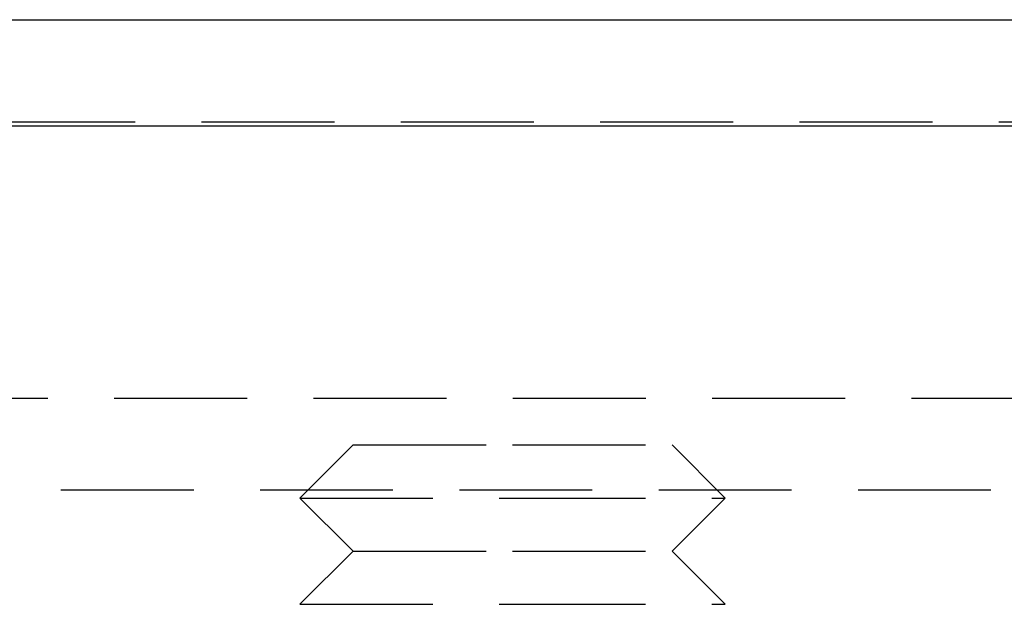
# Model space of a CAD drawing. Extents: x -146 to 496, y -346 to 382.
# Drawn here: x 392 to 410, y 239 to 250 of the extents above; entities that cross this region are included whole.
import ezdxf

# ---------------------------------------------------------------- set-up
doc = ezdxf.new("R2010")
doc.units = 0
doc.header["$LTSCALE"] = 10
doc.linetypes.add('VERDECKT', pattern=[0.375, 0.25, -0.125])
doc.layers.get('0').update_dxf_attribs({"linetype": 'CONTINUOUS'})
doc.layers.add('STEMPEL', color=3, linetype='CONTINUOUS')

# ---------------------------------------------------------------- blocks, each defined once
blk = doc.blocks.new('A$C1D7405B4')
at = {"color": 3, "linetype": 'CONTINUOUS', "extrusion": (-2e-16, 1, -2e-16)}
for p, q in [((0, 250), (146, 250)), ((0, 248), (146, 248))]:
    blk.add_line(p, q, dxfattribs=at)
at = {"color": 1, "linetype": 'VERDECKT', "extrusion": (-2e-16, 1, -2e-16)}
for p, q in [((-41.10114, 248.08), (90.86253, 248.08)), ((-91.49434, 242.87971), (91.49434, 242.87971)), ((48, 242), (47, 241)), ((48, 242), (51, 242)), ((51, 242), (54, 242)), ((54, 242), (55, 241)), ((-92.5, 241.15094), (92.5, 241.15094)), ((47, 241), (51, 241)), ((48, 240), (47, 241)), ((51, 241), (55, 241)), ((54, 240), (55, 241)), ((48, 240), (47, 239)), ((48, 240), (51, 240)), ((51, 240), (54, 240)), ((54, 240), (55, 239)), ((47, 239), (51, 239)), ((51, 239), (55, 239))]:
    blk.add_line(p, q, dxfattribs=at)

msp = doc.modelspace()

# ---------------------------------------------------------------- block references
at = {"layer": 'STEMPEL'}
msp.add_blockref('A$C1D7405B4', (350, 0), dxfattribs=at)

doc.saveas('drawing.dxf')
